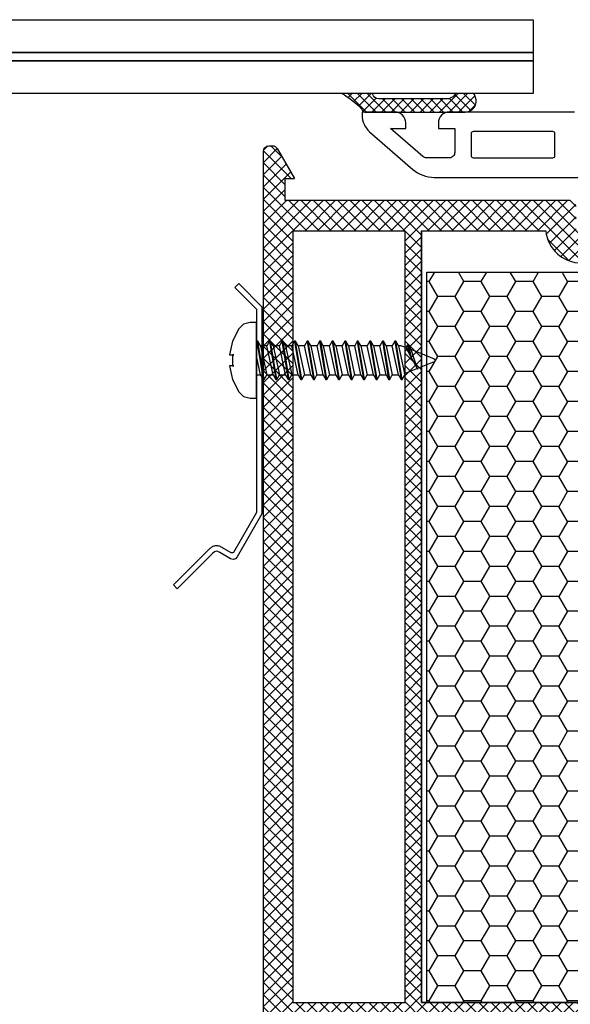
# Model space of a CAD drawing. Units: inches. Extents: x 0 to 211, y 0 to 299.
# Drawn here: x 137 to 147, y 226 to 244 of the extents above; entities that cross this region are included whole.
import ezdxf

# ---------------------------------------------------------------- set-up
doc = ezdxf.new("R2010")
doc.units = ezdxf.units.IN
doc.header["$MEASUREMENT"] = 0
doc.layers.add('30', color=7, linetype='Continuous')

msp = doc.modelspace()

# ---------------------------------------------------------------- hatches: boundary and pattern name
at = {"ltscale": 0.2}
h = msp.add_hatch(dxfattribs=at)
h.set_pattern_fill('ANSI37', color=5, scale=0.05)
h.set_pattern_definition([(45, (-6616.814693370497, -3658.66490495682), (-0.1122532015133644, 0.1122532015133644), []), (135, (-6616.814693370497, -3658.66490495682), (-0.1122532015133644, -0.1122532015133644), [])])
h.paths.add_polyline_path([(149.9783044332503, 250.8632215374723), (148.6347553833752, 250.8632215378748, -1), (148.4347552225686, 250.8632215354846), (143.2176872337973, 250.863221537471), (143.2176872337973, 250.4632212158581), (143.8176541595035, 250.4632212158581), (147.0149701039895, 250.4632212158581), (147.0149701039895, 242.5496254170444), (147.1149857362902, 242.5496233048957), (148.0853197264291, 242.8096235139446), (148.2149866207315, 242.8096235139442, -0.4142135623730951), (148.4149867815381, 242.6096233531375), (148.4149867815272, 241.509622319285, -0.4142135623723683), (148.214986770136, 241.3096223078946), (147.614985988886, 241.3096223078956, -0.4142129722287011), (147.4149859774948, 241.509621916312), (147.4149856558893, 241.6692378616699), (147.1149854981372, 241.7496226616686), (147.0149856558805, 241.7496226616686), (147.0149787646756, 241.1292681945984), (147.0149865639028, 241.1292390874878), (147.0149865639028, 240.9692394506928), (147.014970103975, 240.3496215360251), (148.0149709080074, 240.3496215360251), (148.0149709080074, 240.7496218576357), (152.5940478075458, 240.7495622590986), (153.0075047523028, 238.8671450844872, 1), (153.2649383051053, 237.6950826793627), (153.3420572795035, 237.3439697430954), (153.751592445698, 237.3439697430972), (153.1462438422473, 240.1000453688116, -1.02438441123041), (153.103350698701, 240.295332426238), (150.9495723425575, 250.1012128674183, 0.3454600571061428)])
h.paths.add_polyline_path([(149.3358789253139, 250.4632212158581), (147.414970425611, 250.4632212158581), (147.414970425611, 248.6632197686004), (149.3358789253139, 248.6632197686004)], flags=16)
h.paths.add_polyline_path([(150.5600498118406, 250.0100978693772, 0.3434994765465687), (149.9783044329629, 250.4632212158594), (149.5358790861324, 250.4632212158581), (149.5358790861324, 248.6632197686004), (150.8558801474469, 248.6632197686004)], flags=16)
h.paths.add_polyline_path([(149.3358789253139, 248.4632196077932), (147.414970425611, 248.4632196077932), (147.414970425611, 246.8632183213422), (149.3358789253139, 246.8632183213422)], flags=16)
h.paths.add_polyline_path([(150.8998084841364, 248.4632196077932), (149.5358790861324, 248.4632196077932), (149.5358790861324, 246.8632183213422), (151.2512351776636, 246.8632183213404)], flags=16)
h.paths.add_polyline_path([(149.6149721944798, 246.6632181605351), (147.414970425611, 246.6632181605351), (147.4149704255965, 244.0632160700497), (149.6149721944798, 244.0632160700497)], flags=16)
h.paths.add_polyline_path([(151.2951635143531, 246.6632181605351), (149.8149723552838, 246.6632181605351), (149.8149723552838, 244.0632160700497), (151.8662318913252, 244.0632160700497)], flags=16)
h.paths.add_polyline_path([(149.6149721944798, 243.8632159092444), (147.4149704255965, 243.8632159092444), (147.4149704255965, 243.2096238355571), (148.8149871031569, 243.2096238355571), (148.8149871031569, 241.1496117667502), (149.6149721944798, 241.1496013546189)], flags=16)
h.paths.add_polyline_path([(151.9101602280148, 243.8632159092444), (149.8149723552838, 243.8632159092444), (149.8149723552838, 241.1495987515377), (152.5061908830007, 241.1495637242383)], flags=16)
h = msp.add_hatch()
h.set_pattern_fill('ANSI37', color=5)
h.set_pattern_definition([(45, (95.50475215951747, 37.67789276033864), (-0.08838834764831845, 0.08838834764831845), []), (135, (95.50475215951747, 37.67789276033864), (-0.08838834764831845, -0.08838834764831843), [])])
edge = h.paths.add_edge_path()
edge.add_line((143.1980298437834, 242.51123228401), (142.6395612326428, 242.51123228401))
edge.add_arc((141.899709308625, 241.1844919457039), 1.519085512655692, 43.282316426398495, 60.85393613222578, ccw=False)
edge.add_arc((142.9934248297918, 242.2145166778091), 0.01669921432905117, 0.23604157514358803, 43.29105253137192, ccw=False)
edge.add_arc((143.0633995450385, 242.2232787891958), 0.05398025413586591, 189.2676276695032, 267.992868991878)
edge.add_line((143.0615089470853, 242.1693316532574), (144.9077786357307, 242.1692394506931))
edge.add_arc((144.9077886206273, 242.369177578702), 0.1999381282581753, 269.9971386526233, 379.9988192356898)
edge.add_line((145.0956704135747, 242.4375565740897), (145.0688563676281, 242.5112322840096))
edge.add_line((145.0688563676281, 242.5112322840096), (144.7285547692513, 242.51123228401))
edge.add_arc((144.5639194316768, 242.5924464386071), 0.1835770499958885, 266.27500561115454, 333.7430045263265, ccw=False)
edge.add_line((144.5519928663302, 242.4092572186069), (143.3202522815441, 242.4092572186059))
edge.add_arc((143.3256374602438, 242.5310174710758), 0.1218792813858877, 193.2556961672799, 267.4675884926136, ccw=False)
edge.add_arc((142.5401676216084, 241.7787203367975), 0.9845590160944996, 47.36729989868953, 48.07328167900505)
at = {"ltscale": 6}
h = msp.add_hatch(dxfattribs=at)
h.set_pattern_fill('ANSI37', color=252, scale=0.05, style=0)
h.set_pattern_definition([(135, (153.7706222787897, 234.729462408573), (0.1122532015133644, 0.1122532015133644), []), (45.00000000000001, (153.7706222787897, 234.729462408573), (0.1122532015133644, -0.1122532015133644), [])])
edge = h.paths.add_edge_path(flags=17)
edge.add_arc((153.2620254721101, 234.6994079145038), 0.0600000000042018, 79.99999999648686, 136.2990913960455)
edge.add_line((153.2186481007234, 234.7408615470604), (153.2623300515411, 234.8497959147967))
edge.add_line((153.2623300515411, 234.8497959147967), (153.2623300515411, 234.9633651280283))
edge.add_line((153.2623300515411, 234.9633651280283), (155.1710011674554, 234.6268149129874))
edge.add_line((155.1710011674554, 234.6268149129874), (155.1362715319196, 234.4298533623837))
edge.add_line((155.1362715319196, 234.4298533623837), (153.2724443627744, 234.758496379688))
edge = h.paths.add_edge_path()
edge.add_line((141.6029055428885, 240.5501493091829), (141.6029055428885, 240.9497287620902))
edge.add_line((141.6029055428885, 240.9497287620902), (141.773198706433, 240.9497287620902))
edge.add_line((141.773198706433, 240.9497287620902), (141.4554320361863, 241.5001156772191))
edge.add_arc((141.3688295391808, 241.4501156020879), 0.1000000000036122, 30.00004970526268, 89.5997480448779)
edge.add_line((141.3695281049445, 241.5501131620908), (141.3029055428892, 241.5501131620908))
edge.add_arc((141.3029055428892, 241.4501131620896), 0.1000000000012733, 89.9999999989578, 179.998315458843)
edge.add_line((141.2029055429307, 241.4501161021685), (141.2020279141075, 211.5995915537724))
edge.add_line((141.2020279141075, 211.5995915537724), (141.3670924084367, 211.5995915537724))
edge.add_arc((141.3670924084331, 211.4495915537782), 0.1499999999941792, 30.000049704968887, 89.99999999895778, ccw=False)
edge.add_line((141.4969961539323, 211.524591666469), (141.8580627940796, 210.8992071537718))
edge.add_line((141.8580627940796, 210.8992071537718), (141.6520369775176, 210.8992071537718))
edge.add_line((141.6520369775176, 210.8992071537718), (141.6520369775176, 210.5496099137536))
edge.add_line((141.6520369775176, 210.5496099137536), (142.3020228537175, 210.5495925160717))
edge.add_line((142.3020228537175, 210.5495925160717), (142.302024419449, 211.250242919702))
edge.add_line((142.302024419449, 211.250242919702), (141.7420273230205, 212.2201843995472))
edge.add_line((141.7420273230205, 212.2201843995472), (141.7420273230205, 212.5495586061124))
edge.add_line((141.7420273230205, 212.5495586061124), (143.6020248810205, 212.5495586061124))
edge.add_line((143.6020248810205, 212.5495586061124), (143.6020248810205, 212.0495586062762))
edge.add_arc((144.1020248815153, 212.049558606278), 0.5000000004929461, 180.0000000002084, 216.8698976272719)
edge.add_line((143.7020248810227, 211.7495586061118), (143.7020248810227, 210.9495586061125))
edge.add_line((143.7020248810227, 210.9495586061125), (143.0420273230234, 210.9495586061125))
edge.add_line((143.0420273230234, 210.9495586061125), (142.9420273230212, 210.8495586061131))
edge.add_line((142.9420273230212, 210.8495586061131), (142.9420273230212, 210.7495586061132))
edge.add_line((142.9420273230212, 210.7495586061132), (143.1420273230183, 210.5495586061124))
edge.add_line((143.1420273230183, 210.5495586061124), (145.7020279141111, 210.5495586061124))
edge.add_line((145.7020279141111, 210.5495586061124), (145.7020279141111, 211.5495610461121))
edge.add_line((145.7020279141111, 211.5495610461121), (147.1020279141089, 211.5495610461121))
edge.add_arc((147.2020279141075, 211.5495610461121), 0.09999999999854481, 0, 180, ccw=False)
edge.add_line((147.302027914106, 211.5495610461121), (148.7020279141111, 211.5495599074452))
edge.add_line((148.7020279141111, 211.5495599074452), (148.7020279141111, 210.5495586061124))
edge.add_line((148.7020279141111, 210.5495586061124), (159.1937311819788, 210.5494698353946))
edge.add_line((159.1937311819788, 210.5494698353946), (159.2020099596034, 211.0895204474109))
edge.add_line((159.2020099596034, 211.0895204474109), (153.3232589294025, 211.0895758643492))
edge.add_line((153.3232589294025, 211.0895758643492), (153.3232768836465, 210.8409871290214))
edge.add_line((153.3232768836465, 210.8409871290214), (153.2020279141075, 211.0895050201939))
edge.add_line((153.2020279141075, 211.0895050201939), (153.2020254721106, 211.4361119789692))
edge.add_arc((153.2020254721106, 211.4661119789712), 0.03000000000201908, 270, 450)
edge.add_line((153.2020254721106, 211.4961119789727), (153.2020254721106, 211.6961119789698))
edge.add_arc((153.2020254721106, 211.7261119789696), 0.02999999999974534, 270, 450)
edge.add_line((153.2020254721106, 211.7561119789689), (153.2020254721106, 211.9561119789696))
edge.add_arc((153.2020254721106, 211.9861119789716), 0.03000000000201908, 270, 450)
edge.add_line((153.2020254721106, 212.0161119789732), (153.2020254721106, 212.2161119789703))
edge.add_arc((153.2020254721106, 212.2461119789691), 0.02999999999883585, 270, 450)
edge.add_line((153.2020254721106, 212.2761119789679), (153.2020254721106, 212.4761119789723))
edge.add_arc((153.2020254721106, 212.5061119789721), 0.02999999999974534, 270, 450)
edge.add_line((153.2020254721106, 212.5361119789713), (153.2020254721106, 212.7361119789707))
edge.add_arc((153.2020254721106, 212.7661119789723), 0.03000000000156433, 270, 450)
edge.add_line((153.2020254721106, 212.7961119789734), (153.2020254721106, 212.9961119789691))
edge.add_arc((153.2020254721106, 213.0261119789698), 0.03000000000065484, 270, 450)
edge.add_line((153.2020254721106, 213.0561119789704), (153.2020254721106, 213.2561119789675))
edge.add_arc((153.2020254721106, 213.28611197897), 0.03000000000247383, 270, 450)
edge.add_line((153.2020254721106, 213.3161119789725), (153.2020254721106, 213.5161119789709))
edge.add_arc((153.2020254721106, 213.5461119789711), 0.03000000000020009, 270, 450)
edge.add_line((153.2020254721106, 213.5761119789709), (153.2020254721106, 213.7761119789729))
edge.add_arc((153.2020254721106, 213.8061119789713), 0.0299999999983811, 270, 450)
edge.add_line((153.2020254721106, 213.8361119789693), (153.2020254721106, 214.03611197897))
edge.add_arc((153.2020254721106, 214.0661119789715), 0.03000000000156433, 270, 450)
edge.add_line((153.2020254721106, 214.0961119789727), (153.2020254721106, 214.296111978972))
edge.add_arc((153.2020254721106, 214.3261119789727), 0.03000000000065484, 270, 450)
edge.add_line((153.2020254721106, 214.3561119789733), (153.2020254721106, 214.5561119789741))
edge.add_arc((153.2020254721106, 214.5861119789738), 0.02999999999974534, 270, 450)
edge.add_line((153.2020254721106, 214.6161119789731), (153.2020254721106, 214.8161119789738))
edge.add_arc((153.2020254721106, 214.8461119789722), 0.0299999999983811, 270, 450)
edge.add_line((153.2020254721106, 214.8761119789701), (153.2020254721106, 215.0761119789759))
edge.add_arc((153.2020254721106, 215.1061119789747), 0.02999999999883585, 270, 450)
edge.add_line((153.2020254721106, 215.1361119789735), (153.2020254721106, 215.3361119789729))
edge.add_arc((153.2020254721106, 215.3661119789735), 0.03000000000065484, 270, 450)
edge.add_line((153.2020254721106, 215.3961119789742), (153.2020254721106, 215.5961119789713))
edge.add_arc((153.2020254721106, 215.6261119789719), 0.03000000000065484, 270, 450)
edge.add_line((153.2020254721106, 215.6561119789726), (153.2020254721106, 215.8561119789733))
edge.add_arc((153.2020254721106, 215.8861119789735), 0.03000000000020009, 270, 450)
edge.add_line((153.2020254721106, 215.9161119789737), (153.2020254721106, 216.1161119789731))
edge.add_arc((153.2020254721106, 216.1461119789751), 0.03000000000201908, 270, 450)
edge.add_line((153.2020254721106, 216.1761119789767), (153.2020254721106, 216.3761119789751))
edge.add_arc((153.2020254721106, 216.406111978974), 0.02999999999883585, 270, 450)
edge.add_line((153.2020254721106, 216.4361119789728), (153.2020254721106, 216.6361119789735))
edge.add_arc((153.2020254721106, 216.6661119789737), 0.03000000000020009, 270, 450)
edge.add_line((153.2020254721106, 216.6961119789735), (153.2020254721106, 216.8961119789719))
edge.add_arc((153.2020254721106, 216.9261119789726), 0.03000000000065484, 270, 450)
edge.add_line((153.2020254721106, 216.9561119789732), (153.2020254721106, 217.1561119789726))
edge.add_arc((153.2020254721106, 217.1861119789733), 0.03000000000065484, 270, 450)
edge.add_line((153.2020254721106, 217.2161119789739), (153.2020254721106, 217.4161119789746))
edge.add_arc((153.2020254721106, 217.4461119789744), 0.02999999999974534, 270, 450)
edge.add_line((153.2020254721106, 217.4761119789737), (153.2020254721106, 217.6761119789744))
edge.add_arc((153.2020254721106, 217.7061119789737), 0.02999999999929059, 270, 450)
edge.add_line((153.2020254721106, 217.7361119789734), (153.2020254721106, 217.9361119789728))
edge.add_arc((153.2020254721106, 217.9661119789716), 0.02999999999883585, 270, 450)
edge.add_line((153.2020254721106, 217.9961119789705), (153.2020254721106, 218.1961119789712))
edge.add_arc((153.2020254721106, 218.2261119789732), 0.03000000000201908, 270, 450)
edge.add_line((153.2020254721106, 218.2561119789748), (153.2020254721106, 218.4561119789755))
edge.add_arc((153.2020254721106, 218.4861119789753), 0.02999999999974534, 270, 450)
edge.add_line((153.2020254721106, 218.5161119789745), (153.2020254721106, 218.7161119789716))
edge.add_arc((153.2020254721106, 218.7461119789737), 0.03000000000201908, 270, 450)
edge.add_line((153.2020254721106, 218.7761119789752), (153.2020254721106, 218.976111978976))
edge.add_arc((153.2020254721106, 219.0061119789748), 0.02999999999883585, 270, 450)
edge.add_line((153.2020254721106, 219.0361119789736), (153.2020254721106, 219.2361119789721))
edge.add_arc((153.2020254721106, 219.2661119789723), 0.03000000000020009, 270, 450)
edge.add_line((153.2020254721106, 219.296111978972), (153.2020254721106, 219.4961119789727))
edge.add_arc((153.2020254721106, 219.5261119789743), 0.03000000000156433, 270, 450)
edge.add_line((153.2020254721106, 219.5561119789754), (153.2020254721106, 219.7561119789748))
edge.add_arc((153.2020254721106, 219.7861119789745), 0.02999999999974534, 270, 450)
edge.add_line((153.2020254721106, 219.8161119789738), (153.2020254721106, 220.0161119789732))
edge.add_arc((153.2020254721106, 220.0461119789747), 0.03000000000156433, 270, 450)
edge.add_line((153.2020254721106, 220.0761119789759), (153.2020254721106, 220.2761119789766))
edge.add_arc((153.2020254721106, 220.3061119789754), 0.02999999999883585, 270, 450)
edge.add_line((153.2020254721106, 220.3361119789743), (153.2020254721106, 220.5361119789736))
edge.add_arc((153.2020254721106, 220.5661119789743), 0.03000000000065484, 270, 450)
edge.add_line((153.2020254721106, 220.5961119789749), (153.2020254721106, 220.796111978972))
edge.add_arc((153.2020254721106, 220.8261119789727), 0.03000000000065484, 270, 450)
edge.add_line((153.2020254721106, 220.8561119789733), (153.2020254721106, 221.0561119789741))
edge.add_arc((153.2020254721106, 221.0861119789738), 0.02999999999974534, 270, 450)
edge.add_line((153.2020254721106, 221.1161119789731), (153.2020254721106, 221.3161119789738))
edge.add_arc((153.2020254721106, 221.3461119789763), 0.03000000000247383, 270, 450)
edge.add_line((153.2020254721106, 221.3761119789788), (153.2020254721106, 221.5761119789781))
edge.add_arc((153.2020254721106, 221.6061119789761), 0.02999999999792635, 270, 450)
edge.add_line((153.2020254721106, 221.6361119789735), (153.2020254721106, 221.8361119789729))
edge.add_arc((153.2020254721106, 221.8661119789745), 0.03000000000156433, 270, 450)
edge.add_line((153.2020254721106, 221.8961119789756), (153.2020254721106, 222.0961119789763))
edge.add_arc((153.2020254721106, 222.1261119789751), 0.02999999999883585, 270, 450)
edge.add_line((153.2020254721106, 222.156111978974), (153.2020254721106, 222.356111978977))
edge.add_arc((153.2020254721106, 222.3861119789758), 0.02999999999883585, 270, 450)
edge.add_line((153.2020254721106, 222.4161119789746), (153.2020254721106, 222.6161119789731))
edge.add_arc((153.2020254721106, 222.6461119789756), 0.03000000000247383, 270, 450)
edge.add_line((153.2020254721106, 222.676111978978), (153.2020254721106, 222.8761119789788))
edge.add_arc((153.2020254721106, 222.9061119789758), 0.02999999999701686, 270, 450)
edge.add_line((153.2020254721106, 222.9361119789728), (153.2020254721106, 223.1361119789758))
edge.add_arc((153.2020254721106, 223.1661119789765), 0.03000000000065484, 270, 450)
edge.add_line((153.2020254721106, 223.1961119789771), (153.2020254721106, 223.3961119789756))
edge.add_arc((153.2020254721106, 223.4261119789758), 0.03000000000020009, 270, 450)
edge.add_line((153.2020254721106, 223.4561119789755), (153.2020254721106, 223.656111978974))
edge.add_arc((153.2020254721106, 223.6861119789746), 0.03000000000065484, 270, 450)
edge.add_line((153.2020254721106, 223.7161119789753), (153.2020254721106, 223.916111978976))
edge.add_arc((153.2020254721106, 223.9461119789767), 0.03000000000065484, 270, 450)
edge.add_line((153.2020254721106, 223.9761119789773), (153.2020254721106, 224.176111978978))
edge.add_arc((153.2020254721106, 224.2061119789764), 0.0299999999983811, 270, 450)
edge.add_line((153.2020254721106, 224.2361119789743), (153.2020254721106, 224.4361119789728))
edge.add_arc((153.2020254721106, 224.4661119789753), 0.03000000000247383, 270, 450)
edge.add_line((153.2020254721106, 224.4961119789778), (153.2020254721106, 224.6961119789748))
edge.add_arc((153.2020254721106, 224.7261119789737), 0.02999999999883585, 270, 450)
edge.add_line((153.2020254721106, 224.7561119789725), (153.2020254721106, 224.9561119789769))
edge.add_arc((153.2020254721106, 224.9861119789757), 0.02999999999883585, 270, 450)
edge.add_line((153.2020254721106, 225.0161119789745), (153.2020254721106, 225.2161119789753))
edge.add_arc((153.2020254721106, 225.2461119789759), 0.03000000000065484, 270, 450)
edge.add_line((153.2020254721106, 225.2761119789766), (153.2020254721106, 225.4761119789773))
edge.add_arc((153.2020254721106, 225.5061119789757), 0.0299999999983811, 270, 450)
edge.add_line((153.2020254721106, 225.5361119789736), (153.2020254721106, 225.7361119789743))
edge.add_arc((153.2020254721106, 225.7661119789768), 0.03000000000247383, 270, 450)
edge.add_line((153.2020254721106, 225.7961119789793), (153.2020254721106, 225.99611197898))
edge.add_arc((153.2020254721106, 226.0261119789816), 0.03000000000156433, 270, 450)
edge.add_line((153.2020254721106, 226.0561119789827), (153.2020254721106, 226.2561119789798))
edge.add_arc((153.2020254721106, 226.2861119789786), 0.02999999999883585, 270, 450)
edge.add_line((153.2020254721106, 226.3161119789775), (153.2020254721106, 226.5161119789745))
edge.add_arc((153.2020254721106, 226.5461119789766), 0.03000000000201908, 270, 450)
edge.add_line((153.2020254721106, 226.5761119789781), (153.2020254721106, 226.7761119789766))
edge.add_arc((153.2020254721106, 226.8061119789768), 0.03000000000020009, 270, 450)
edge.add_line((153.2020254721106, 226.8361119789765), (153.2020254721106, 227.0361119789764))
edge.add_arc((153.2020254721106, 227.0661119789775), 0.03000000000110958, 270, 450)
edge.add_line((153.2020254721106, 227.0961119789786), (153.2020254721106, 227.2961119789793))
edge.add_arc((153.2020254721106, 227.32611197898), 0.03000000000065484, 270, 450)
edge.add_line((153.2020254721106, 227.3561119789806), (153.2020254721106, 227.5561119789813))
edge.add_arc((153.2020254721106, 227.5861119789793), 0.02999999999792635, 270, 450)
edge.add_line((153.2020254721106, 227.6161119789767), (153.2020254721106, 227.8161119789775))
edge.add_arc((153.2020254721106, 227.8461119789777), 0.03000000000020009, 270, 450)
edge.add_line((153.2020254721106, 227.8761119789774), (153.2020254721106, 228.0761119789759))
edge.add_arc((153.2020254721106, 228.1061119789765), 0.03000000000065484, 270, 450)
edge.add_line((153.2020254721106, 228.1361119789772), (153.2020254721106, 228.3361119789779))
edge.add_arc((153.2020254721106, 228.3661119789786), 0.03000000000065484, 270, 450)
edge.add_line((153.2020254721106, 228.3961119789792), (153.2020254721106, 228.5961119789786))
edge.add_arc((153.2020254721106, 228.6261119789783), 0.02999999999974534, 270, 450)
edge.add_line((153.2020254721106, 228.6561119789776), (153.2020254721106, 228.856111978977))
edge.add_arc((153.2020254721106, 228.8861119789767), 0.02999999999974534, 270, 450)
edge.add_line((153.2020254721106, 228.916111978976), (153.2020254721106, 229.116111978979))
edge.add_arc((153.2020254721106, 229.1461119789788), 0.02999999999974534, 270, 450)
edge.add_line((153.2020254721106, 229.176111978978), (153.2020254721106, 229.3761119789774))
edge.add_arc((153.2020254721106, 229.4061119789781), 0.03000000000065484, 270, 450)
edge.add_line((153.2020254721106, 229.4361119789787), (153.2020254721106, 229.6361119789772))
edge.add_arc((153.2020254721106, 229.6661119789778), 0.03000000000065484, 270, 450)
edge.add_line((153.2020254721106, 229.6961119789785), (153.2020254721106, 229.8961119789778))
edge.add_arc((153.2020254721106, 229.9261119789794), 0.03000000000156433, 270, 450)
edge.add_line((153.2020254721106, 229.9561119789805), (153.2020254721106, 230.1561119789799))
edge.add_arc((153.2020254721106, 230.1861119789796), 0.02999999999974534, 270, 450)
edge.add_line((153.2020254721106, 230.2161119789789), (153.2020254721106, 230.4161119789783))
edge.add_arc((153.2020254721106, 230.446111978978), 0.02999999999974534, 270, 450)
edge.add_line((153.2020254721106, 230.4761119789773), (153.2020254721106, 230.6761119789767))
edge.add_arc((153.2020254721106, 230.7061119789773), 0.03000000000065484, 270, 450)
edge.add_line((153.2020254721106, 230.736111978978), (153.2020254721106, 230.9361119789801))
edge.add_arc((153.2020254721106, 230.9661119789803), 0.03000000000020009, 270, 450)
edge.add_line((153.2020254721106, 230.99611197898), (153.2020254721106, 231.1961119789798))
edge.add_arc((153.2020254721106, 231.226111978981), 0.03000000000110958, 270, 450)
edge.add_line((153.2020254721106, 231.2561119789821), (153.2020254721106, 231.4561119789828))
edge.add_arc((153.2020254721106, 231.4861119789807), 0.02999999999792635, 270, 450)
edge.add_line((153.2020254721106, 231.5161119789782), (153.2020254721106, 231.7161119789789))
edge.add_arc((153.2020254721106, 231.7461119789796), 0.03000000000065484, 270, 450)
edge.add_line((153.2020254721106, 231.7761119789802), (153.2020254721106, 231.9761119789773))
edge.add_arc((153.2020254721106, 232.0061119789793), 0.03000000000201908, 270, 450)
edge.add_line((153.2020254721106, 232.0361119789809), (153.2020254721106, 232.2361119789816))
edge.add_arc((153.2020254721106, 232.2661119789805), 0.02999999999883585, 270, 450)
edge.add_line((153.2020254721106, 232.2961119789793), (153.2020254721106, 232.4961119789778))
edge.add_arc((153.2020254721106, 232.5261119789789), 0.03000000000110958, 270, 450)
edge.add_line((153.2020254721106, 232.5561119789804), (153.2020254721106, 232.7561119789834))
edge.add_arc((153.2020254721106, 232.7861119789818), 0.0299999999983811, 270, 450)
edge.add_line((153.2020254721106, 232.8161119789797), (153.2020254721106, 233.0161119789782))
edge.add_arc((153.2020254721106, 233.0461119789788), 0.03000000000065484, 270, 450)
edge.add_line((153.2020254721106, 233.0761119789795), (153.2020254721106, 233.2761119789802))
edge.add_arc((153.2020254721106, 233.3061119789795), 0.02999999999929059, 270, 450)
edge.add_line((153.2020254721106, 233.3361119789793), (153.2020254721106, 233.5361119789786))
edge.add_arc((153.2020254721106, 233.5661119789788), 0.03000000000020009, 270, 450)
edge.add_line((153.2020254721106, 233.5961119789786), (153.2020254721106, 233.796111978977))
edge.add_arc((153.2020254721106, 233.8261119789795), 0.03000000000247383, 270, 450)
edge.add_line((153.2020254721106, 233.856111978982), (153.2020254721106, 234.0561119789827))
edge.add_arc((153.2020254721106, 234.0861119789811), 0.0299999999983811, 270, 450)
edge.add_line((153.2020254721106, 234.116111978979), (153.2020254721106, 234.3161119789775))
edge.add_arc((153.2020254721106, 234.3461119789795), 0.03000000000201908, 270, 450)
edge.add_line((153.2020254721106, 234.376111978981), (153.2020254721106, 234.6994079145088))
edge.add_line((153.2020254721106, 234.6994079145088), (153.2623300515411, 234.8497959147967))
edge.add_line((153.2623300515411, 234.8497959147967), (153.2020853172294, 234.9739879001313))
edge.add_line((153.2020853172294, 234.9739879001313), (153.2020279141111, 237.3986615222407))
edge.add_line((153.2020279141111, 237.3986615222407), (153.1564582754368, 237.5844454337525))
edge.add_arc((153.2246717148651, 238.2811138819266), 0.6999999999998847, 123.1554150652054, 264.4077794063109, ccw=False)
edge.add_line((152.8418333664163, 238.8671469859032), (152.5412780574848, 240.0924878607907))
edge.add_arc((151.9585515510266, 239.9495549441122), 0.5999999999983942, 13.78159723568705, 90.00000000008686)
edge.add_line((151.9585515510266, 240.5495549441107), (148.4412811300576, 240.5495549441107))
edge.add_arc((148.4412811300576, 240.4495549441112), 0.0999999999994543, 90.0000000005211, 180.0000000007817)
edge.add_line((148.3412811300591, 240.4495549441099), (148.3412811300591, 240.0591409234958))
edge.add_arc((148.2412811300569, 240.0591409234971), 0.1000000000021828, 270.0000000005211, 359.99999999921835, ccw=False)
edge.add_line((148.2412811300569, 239.9591409234959), (147.0412811300598, 239.9591409234959))
edge.add_arc((147.0412811300598, 240.059140923498), 0.1000000000021828, 180, 270.0000000005211, ccw=False)
edge.add_line((146.9412811300576, 240.059140923498), (146.9412811300576, 240.4495549470312))
edge.add_arc((146.8412811300591, 240.4495549470344), 0.09999999999763531, 359.9999999981762, 449.9934990118433)
edge.add_line((146.8412924764239, 240.5495549463881), (141.6029055428885, 240.5501493091829))
edge = h.paths.add_edge_path(flags=16)
edge.add_line((144.1020279141053, 239.9895549441108), (144.1020279141089, 225.831607292338))
edge.add_line((144.1020279141089, 225.831607292338), (150.302027914106, 225.831607292338))
edge.add_line((150.302027914106, 225.831607292338), (150.302027914106, 239.9895549441108))
edge.add_line((150.302027914106, 239.9895549441108), (148.8976025387205, 239.9895549441108))
edge.add_arc((148.2412811300569, 240.0591409234944), 0.6599999999986398, 270.000000000079, 353.9478684858818, ccw=False)
edge.add_line((148.2412811300569, 239.3991409234959), (147.0412811300598, 239.3991409234959))
edge.add_arc((147.0412811300562, 240.0591409235008), 0.6600000000048567, 186.0521315146178, 270.0000000003948, ccw=False)
edge.add_line((146.3849597213853, 239.9895549441108), (144.1020279141053, 239.9895549441108))
h.paths.add_polyline_path([(143.802027914106, 239.9895549441108), (141.7420303561089, 239.9895549441108), (141.7420303561089, 225.831607292338), (143.802027914106, 225.831607292338)], flags=16)
edge = h.paths.add_edge_path(flags=16)
edge.add_line((150.6020279141089, 239.9895549441108), (150.6020279141089, 225.831607292338))
edge.add_line((150.6020279141089, 225.831607292338), (152.6620254721061, 225.8316072923403))
edge.add_line((152.6620254721061, 225.8316072923403), (152.6620254721061, 237.1761119789817))
edge.add_arc((153.2246717148651, 238.2811138819247), 1.239999999999024, 142.2988928159316, 243.0156589839928, ccw=False)
edge.add_line((152.2435691874384, 239.0394263707285), (152.0105187826525, 239.9895549441108))
edge.add_line((152.0105187826525, 239.9895549441108), (150.6020279141089, 239.9895549441108))
h.paths.add_polyline_path([(144.1020279141089, 225.5316072923388), (144.1020279141089, 211.0895586061133), (145.1620279141066, 211.0895586061133), (145.1620279141066, 212.0495610461121), (149.2420279141083, 212.0495610461121), (149.2420279141083, 211.0895586061133), (150.302027914106, 211.0895586061133), (150.3020279141133, 225.5316072923388)], flags=16)
h.paths.add_polyline_path([(143.8020279141133, 225.5316072923388), (141.7420303561089, 225.5316072923388), (141.7420303561089, 213.0495610461121), (143.8020279141133, 213.0495610461121)], flags=16)
h.paths.add_polyline_path([(150.6020279141089, 225.5316072923388), (150.6020279141089, 211.0895586061133), (152.6620254721061, 211.0895586061133), (152.6620254721061, 225.5316072923388)], flags=16)
h = msp.add_hatch(dxfattribs=at)
h.set_pattern_fill('HONEY', color=252, scale=0.1, style=0)
h.set_pattern_definition([(180, (6602.672203261634, -3272.496599956153), (-0.4762500000000001, 0.274963), [0.3175, -0.635]), (60.00000000000001, (6602.672203261634, -3272.496599956153), (0.4762499431007806, 0.2749630985523391), [0.3174999999999997, -0.6349999999999995]), (120, (6602.672203261634, -3272.496599956153), (-5.689921946938626e-08, 0.5499260985523389), [-0.6349999999999976, 0.3174999999999988])])
h.paths.add_polyline_path([(144.2020279141111, 225.831607292338), (150.2020279141111, 225.831607292338), (150.2020279141111, 239.2316072923395), (144.2020279141111, 239.2316072923395)])

# ---------------------------------------------------------------- linework, layer by layer
at = {"color": 252}
for p, q in [((141.2020279141111, 211.5995915537724), (141.2026381100882, 241.45011316209)), ((141.3029055428892, 241.5501131620908), (141.368829539188, 241.5501156020882)), ((141.4554320361899, 241.5001156772205), (141.7731972977022, 240.9497312020876)), ((141.5980127776097, 240.9497263220906), (141.5980127776097, 240.5501468691832)), ((141.7420303561089, 239.9895549441108), (141.7420303561089, 225.831607292338)), ((143.8020279141133, 225.831607292338), (143.8020279141133, 239.9895549441108)), ((144.1020279141089, 239.9895549441108), (144.1020279141089, 225.831607292338)), ((141.7420303561089, 225.831607292338), (143.8020279141133, 225.831607292338)), ((144.1020279141089, 225.831607292338), (150.3020279141133, 225.831607292338))]:
    msp.add_line(p, q, dxfattribs=at)
at = {"color": 252, "ltscale": 6}
for p, q in [((141.5980127776097, 240.9497263220906), (141.7683045324234, 240.9497287620902)), ((141.6037741082696, 240.9497312020876), (141.7731972977022, 240.9497312020876)), ((141.5980127776097, 240.5501468691832), (146.8363883647803, 240.5495525041124)), ((141.7420303561089, 239.9895549441108), (143.8020279141133, 239.9895549441108))]:
    msp.add_line(p, q, dxfattribs=at)
at = {"ltscale": 0.2}
for p, q in [((140.7502977428799, 239.0195841014947), (140.6795870647607, 238.948873423376)), ((141.0745618115911, 238.5538986765455), (140.6795870647607, 238.948873423376)), ((141.1745618115915, 238.5953200327826), (140.7502977428799, 239.0195841014947)), ((141.0745618115911, 238.5538986765455), (141.0745618115911, 234.8221149520259)), ((141.1745618115915, 238.5953200327826), (141.1745618115915, 234.7953200327829)), ((141.0745618115911, 234.8221149520259), (140.6514661803344, 234.0892918222294)), ((141.1745618115915, 234.7953200327829), (140.7211920071754, 234.010060496918)), ((140.6080385332066, 234.083171915519), (140.4499607601124, 234.174438160368)), ((140.1992261006058, 234.1417904357631), (139.550334190772, 233.4928985259303)), ((140.269936778725, 234.0710797576448), (139.6210448688912, 233.422187847812)), ((140.5982337305381, 233.9733626671414), (140.3999607601131, 234.0878356199896)), ((139.550334190772, 233.4928985259303), (139.6210448688912, 233.422187847812))]:
    msp.add_line(p, q, dxfattribs=at)
at = {"color": 2, "ltscale": 0.2}
msp.add_line((141.1017909119896, 237.9626306281107), (141.0745618115911, 237.9626306281107), dxfattribs=at)
at = {"color": 5, "ltscale": 0.2}
for points in [[(56.15318433614584, 243.8632322839885), (146.1526872337959, 243.8632322839867), (146.1526872337949, 243.2632322839872), (56.15318433614584, 243.2632322839872), (56.15318433614584, 243.8632322839885)], [(56.15318433614584, 243.263232284), (146.1526872337959, 243.2632322839981), (146.1526872337949, 243.1112322839986), (56.15318433614584, 243.1112322839986), (56.15318433614584, 243.263232284)], [(56.15318433614584, 243.1112322840113), (146.1526872337959, 243.1112322840095), (146.1526872337949, 242.51123228401), (56.15318433614584, 242.51123228401), (56.15318433614584, 243.1112322840113)]]:
    msp.add_lwpolyline(points, dxfattribs=at)
at = {"color": 5}
for points in [[(142.6395612326428, 242.51123228401, -0.07677432323180343), (143.0053855187448, 242.226173717233, -0.1325841358736957), (143.0096248177247, 242.2185727782826, 0.3989595459739222), (143.0652847547458, 242.1693314646946), (144.9077786357307, 242.1692394506931, 0.5205763706584803), (145.0956704135747, 242.4375565740897), (145.0688563676281, 242.51123228401)], [(144.7285547692513, 242.51123228401, -0.30319421024506), (144.5519928663302, 242.4092572186069), (144.5519928663302, 242.4092572186069), (143.3202522815441, 242.4092572186064, -0.335623700229869), (143.2070054734836, 242.5030708979771, 0.003080436375348178), (143.1980298437834, 242.51123228401)], [(146.9135640806903, 242.1692367266533), (144.6149920119828, 242.1692367266533, 0.4142135623730951), (144.4149924659891, 241.9692371806595), (144.4149924659891, 241.8692374076631), (144.7149917849797, 241.8692374076631), (144.7149917849797, 241.4292384064775, -0.4142135623730533), (144.6149920119828, 241.3292386334811), (144.195845222353, 241.3292386334811, -0.1810547663873708), (144.1301736326845, 241.3538249003277), (143.5383033202984, 241.8692374076631), (143.8149938280089, 241.8692374076627), (143.8149938280089, 241.9692371806595, 0.4142135623730751), (143.6149942820161, 242.1692367266533), (143.0149956440359, 242.1692367266533), (143.0149956440359, 242.1092186294954, 0.2168928434939022), (143.1523083773495, 241.8075646048951), (143.9455923517321, 241.1167570517728, 0.1810547663875354), (144.3396218897401, 240.9692394506928), (147.0149865639028, 240.9692394506928)], [(146.5149876989194, 241.809237543865), (145.0549910131681, 241.809237543865, 0.4142135623731992), (145.0149911039694, 241.7692376346663), (145.0149911039694, 241.3692385426798, 0.4142135623733033), (145.0549910131681, 241.3292386334811), (146.5149876989194, 241.3292386334811, 0.4142135623730249), (146.5549876081182, 241.3692385426793), (146.5549876081182, 241.7692376346663, 0.4142135623731999), (146.5149876989194, 241.809237543865, -0.04157920344437486)]]:
    msp.add_lwpolyline(points, format="xyb", dxfattribs=at)
at = {"color": 252, "ltscale": 6}
msp.add_lwpolyline([(148.8976025387205, 239.9895549441108), (150.3020279141133, 239.9895549441108), (150.3020279141133, 225.831607292338), (144.1020279141089, 225.831607292338), (144.1020279141053, 239.9895549441108), (146.3849597213925, 239.9895549441108)], dxfattribs=at)
msp.add_lwpolyline([(150.2020279141111, 225.831607292338), (144.2020279141111, 225.831607292338), (144.2020279141111, 239.2316072923395), (150.2020279141111, 239.2316072923395)], close=True, dxfattribs=at)
at = {"color": 252, "extrusion": (0, 0, -1)}
for centre, radius, start, end in [((-141.3030952580525, 241.4496551491679), 0.1004581920611122, 0.2612260662641769, 89.89179693184421), ((-141.3688295391844, 241.450115602086), 0.1000000000038461, 90.00000000156331, 149.999950293644)]:
    msp.add_arc(centre, radius, start, end, dxfattribs=at)
at = {"color": 252, "ltscale": 6}
msp.add_arc((147.0412811300598, 240.0591409234958), 0.6600000000003639, 186.0521315142428, 270, dxfattribs=at)
msp.add_open_spline([(140.4553769434629, 234.1710765151247), (140.4390492349016, 234.1819464041359), (140.420893450108, 234.1926300718778), (140.379586297146, 234.2069086905594), (140.3577274106979, 234.2111080408331), (140.3119811910024, 234.2092627821467), (140.2889553877908, 234.2030790366111), (140.2492515695344, 234.1842647376807), (140.232270518291, 234.1720802794007), (140.2104526075696, 234.1528928721609), (140.204357834697, 234.1470569755415), (140.1983836226304, 234.1409377983628)], degree=3, knots=[0, 0, 0, 0, 0.1052154927325951, 0.1052154927325951, 0.1898560327104819, 0.1898560327104819, 0.2744965726883686, 0.2744965726883686, 0.3591371126662554, 0.3591371126662554, 0.3936910850063606, 0.3936910850063606, 0.3936910850063606, 0.3936910850063606])
for points in [[(140.3999607601131, 234.0878356199896), (140.354377098533, 234.1181821527098), (140.3201910565081, 234.1225534626856), (140.269936778725, 234.0710797576448)], [(140.7211920071773, 234.0100604969189), (140.6803280094941, 233.9392819767299), (140.6267268536762, 233.9569121548275), (140.5982337305381, 233.9733626671414)], [(140.6514661803344, 234.0892918222294), (140.6441567233837, 234.0766314714137), (140.6206988840227, 234.0721740711779), (140.6080385332066, 234.083171915519)]]:
    msp.add_open_spline(points, degree=3)
at = {"layer": '30', "color": 2, "linetype": 'Continuous'}
for p, q in [((140.9595322959362, 238.3053327588586), (140.8392441706351, 238.2755224986404)), ((141.0745618115911, 238.3053327588586), (140.9595322959362, 238.3053327588586)), ((141.0745618115911, 236.9199139198781), (141.0745618115911, 238.3053327588586)), ((140.7487187638385, 238.1934687048342), (140.6341758945223, 237.9629742147363)), ((140.8392441706351, 238.2755224986404), (140.7487187638385, 238.1934687048342)), ((140.6341758945223, 237.9629742147363), (140.5787272325965, 237.7130154751967)), ((141.1495591605458, 237.8798975448617), (141.1017962149604, 237.9626214435339)), ((141.313069560038, 237.9626214435339), (141.2653061769493, 237.8798975448617)), ((141.3321631007589, 237.9626214435339), (141.313069560038, 237.9626214435339)), ((141.3799260463461, 237.8798975448617), (141.3321631007589, 237.9626214435339)), ((141.5434364458365, 237.9626214435339), (141.4956730627496, 237.8798975448617)), ((141.5625299865574, 237.9626214435339), (141.5434364458365, 237.9626214435339)), ((141.6102929321446, 237.8798975448617), (141.5625299865574, 237.9626214435339)), ((141.773803331635, 237.9626214435339), (141.7260399485481, 237.8798975448617)), ((141.7928968723577, 237.9626214435339), (141.773803331635, 237.9626214435339)), ((141.8406598179431, 237.8798975448617), (141.7928968723577, 237.9626214435339)), ((142.0041702174353, 237.9626214435339), (141.9564068343466, 237.8798975448617)), ((142.023263758158, 237.9626214435339), (142.0041702174353, 237.9626214435339)), ((142.0710267037434, 237.8798975448617), (142.023263758158, 237.9626214435339)), ((142.234537103232, 237.9626214435339), (142.1867737201469, 237.8798975448617)), ((142.2536306439547, 237.9626214435339), (142.234537103232, 237.9626214435339)), ((142.3013935895437, 237.8798975448617), (142.2536306439547, 237.9626214435339)), ((142.4649151794297, 237.96264057397), (142.4171517963446, 237.8799166752979)), ((142.4840087201524, 237.96264057397), (142.4649151794297, 237.96264057397)), ((142.5317716657378, 237.8799166752979), (142.4840087201524, 237.96264057397)), ((142.6952785652252, 237.96264057397), (142.6475151821401, 237.8799166752979)), ((142.7143721059479, 237.96264057397), (142.6952785652252, 237.96264057397)), ((142.7621350515333, 237.8799166752979), (142.7143721059479, 237.96264057397)), ((142.9256418051887, 237.96264057397), (142.8778785679356, 237.8799166752979)), ((142.9447318459065, 237.96264057397), (142.9256418051887, 237.96264057397)), ((142.9924950831596, 237.8799166752979), (142.9447318459065, 237.96264057397)), ((143.1559993385094, 237.9626501391876), (143.1082361012564, 237.8799262405182)), ((143.1750893792273, 237.9626501391876), (143.1559993385094, 237.9626501391876)), ((143.222852616484, 237.8799262405182), (143.1750893792273, 237.9626501391876)), ((143.3863589326361, 237.9626501391876), (143.3385956953794, 237.8799262405182)), ((143.4054489733539, 237.9626501391876), (143.3863589326361, 237.9626501391876)), ((143.453212210607, 237.8799262405182), (143.4054489733539, 237.9626501391876)), ((143.6167188184268, 237.9626501391876), (143.5689555811737, 237.8799262405182)), ((143.6358125049815, 237.9626501391876), (143.6167188184268, 237.9626501391876)), ((143.6835755964025, 237.8799262405182), (143.6358125049815, 237.9626501391876)), ((141.2653061769493, 237.8798975448617), (141.1495591605458, 237.8798975448617)), ((141.4956730627496, 237.8798975448617), (141.3799260463461, 237.8798975448617)), ((141.7260399485481, 237.8798975448617), (141.6102929321446, 237.8798975448617)), ((141.9564068343466, 237.8798975448617), (141.8406598179431, 237.8798975448617)), ((142.1867737201469, 237.8798975448617), (142.0710267037434, 237.8798975448617)), ((142.4171406059436, 237.8798975448617), (142.3013935895437, 237.8798975448617)), ((142.6475186821413, 237.8799166752979), (142.5317716657378, 237.8799166752979)), ((142.8778820679368, 237.8799166752979), (142.7621350515333, 237.8799166752979)), ((143.1082418078954, 237.8799166752979), (142.9924950831596, 237.8799166752979)), ((143.3385993412198, 237.8799262405182), (143.222852616484, 237.8799262405182)), ((143.5689589353428, 237.8799262405182), (143.453212210607, 237.8799262405182)), ((143.7255381609471, 237.8799262405182), (143.6835755964025, 237.8799262405182)), ((143.8185710286893, 237.8473966232987), (143.7255381609471, 237.8799262405182)), ((143.8470819125546, 237.8967805080747), (143.8185710286893, 237.8473966232987)), ((143.8661720991063, 237.8967805080747), (143.8470819125546, 237.8967805080747)), ((143.9139351905255, 237.8140493177298), (143.8661720991063, 237.8967805080747)), ((144.3419736780675, 237.6366828413065), (143.9139351905255, 237.8140493177298)), ((140.5787272325965, 237.7130154751967), (140.6619538192922, 237.7130154751967)), ((140.6619538192922, 237.7130154751967), (140.636436459376, 237.7130154751967)), ((140.636436459376, 237.7130154751967), (140.636436459376, 237.5122275577078)), ((143.7936247527036, 237.3691820834938), (144.3419736780675, 237.5886248745783)), ((144.3590265708303, 237.6126538579429), (144.3419736780675, 237.6366828413065)), ((144.3419736780675, 237.5886248745783), (144.3590265708303, 237.6126538579429)), ((140.6619538192922, 237.5122275577078), (140.5787272325965, 237.5122275577078)), ((140.5787272325965, 237.5122275577078), (140.6341758945223, 237.2622686723334)), ((140.636436459376, 237.5122275577078), (140.6619538192922, 237.5122275577078)), ((140.6341758945223, 237.2622686723334), (140.7487187638385, 237.0317816197439)), ((141.0745618115911, 237.3453527797128), (141.1501197444636, 237.3453527797128)), ((141.1501197444636, 237.3453527797128), (141.1978860442218, 237.262621443534)), ((141.1978860442218, 237.262621443534), (141.216975793272, 237.262621443534)), ((141.216975793272, 237.262621443534), (141.2647390305251, 237.3453527797128)), ((141.2647388846931, 237.3453527797128), (141.3804866302639, 237.3453527797128)), ((141.3804866302639, 237.3453527797128), (141.4282529300185, 237.262621443534)), ((141.4282529300185, 237.262621443534), (141.4473426790723, 237.262621443534)), ((141.4473426790723, 237.262621443534), (141.4951059163254, 237.3453527797128)), ((141.4951057704934, 237.3453527797128), (141.6108535160606, 237.3453527797128)), ((141.6108535160606, 237.3453527797128), (141.6586198158188, 237.262621443534)), ((141.6586198158188, 237.262621443534), (141.6777095648708, 237.262621443534)), ((141.6777095648708, 237.262621443534), (141.7254728021258, 237.3453527797128)), ((141.7254726562901, 237.3453527797128), (141.8412204018609, 237.3453527797128)), ((141.8412204018609, 237.3453527797128), (141.8889867016192, 237.262621443534)), ((141.8889867016192, 237.262621443534), (141.9080764506693, 237.262621443534)), ((141.9080764506693, 237.262621443534), (141.9558396879224, 237.3453527797128)), ((141.9558395420904, 237.3453527797128), (142.0715872876613, 237.3453527797128)), ((142.0715872876613, 237.3453527797128), (142.1193535874158, 237.262621443534)), ((142.1193535874158, 237.262621443534), (142.1384433364697, 237.262621443534)), ((142.1384433364697, 237.262621443534), (142.1862065737228, 237.3453527797128)), ((142.1862064278871, 237.3453527797128), (142.3019541734579, 237.3453527797128)), ((142.3019541734579, 237.3453527797128), (142.3497204732162, 237.262621443534)), ((142.3497204732162, 237.262621443534), (142.3688102222663, 237.262621443534)), ((142.3688102222663, 237.262621443534), (142.4165734595213, 237.3453527797128)), ((142.4165845040848, 237.345371910149), (142.5323322496556, 237.345371910149)), ((142.5323322496556, 237.345371910149), (142.5800985494138, 237.2626405739702)), ((142.5800985494138, 237.2626405739702), (142.599188298464, 237.2626405739702)), ((142.599188298464, 237.2626405739702), (142.6469515357171, 237.345371910149)), ((142.6469478898803, 237.345371910149), (142.7626956354511, 237.345371910149)), ((142.7626956354511, 237.345371910149), (142.8104619352093, 237.2626405739702)), ((142.8104619352093, 237.2626405739702), (142.8295516842595, 237.2626405739702)), ((142.8295516842595, 237.2626405739702), (142.8773149215126, 237.345371910149)), ((142.8773112756758, 237.345371910149), (142.9930590212484, 237.345371910149)), ((142.9930622295838, 237.345371910149), (143.0408253210048, 237.2626405739702)), ((143.0408253210048, 237.2626405739702), (143.0599152158907, 237.2626405739702)), ((143.0599152158907, 237.2626405739702), (143.1076749531389, 237.345371910149)), ((143.1076728923367, 237.3453814753666), (143.2234197629082, 237.3453814753666)), ((143.1076777145286, 237.3453766927578), (143.2234245851, 237.3453766927578)), ((143.2234197629082, 237.3453814753666), (143.2711828543274, 237.2626501391878)), ((143.2711828543274, 237.2626501391878), (143.2902727492115, 237.2626501391878)), ((143.2902727492115, 237.2626501391878), (143.3380324864615, 237.3453814753666)), ((143.3380324864615, 237.3453814753666), (143.4537793570312, 237.3453814753666)), ((143.3380373086516, 237.3453766927578), (143.453784179223, 237.3453766927578)), ((143.4537793570312, 237.3453814753666), (143.5015424484523, 237.2626501391878)), ((143.5015424484523, 237.2626501391878), (143.5206323433363, 237.2626501391878)), ((143.5206323433363, 237.2626501391878), (143.5683920805864, 237.3453814753666)), ((143.5683920805864, 237.3453814753666), (143.6841388053222, 237.3453814753666)), ((143.6841388053222, 237.3453814753666), (143.7319023342429, 237.2626501391878)), ((143.7319023342429, 237.2626501391878), (143.7509920832931, 237.2626501391878)), ((143.7509920832931, 237.2626501391878), (143.7987556122139, 237.3453814753666)), ((143.7987556122139, 237.3453814753666), (143.7936247527036, 237.3691820834938)), ((140.7487187638385, 237.0317816197439), (140.8392441706351, 236.9497241801)), ((140.8392441706351, 236.9497241801), (140.9595322959362, 236.9199139198781)), ((140.9595322959362, 236.9199139198781), (141.0745618115911, 236.9199139198781))]:
    msp.add_line(p, q, dxfattribs=at)
at = {"layer": '30', "color": 6, "linetype": 'Continuous'}
for p, q in [((141.0827026742377, 237.9626214435339), (141.197882398385, 237.262621443534)), ((141.216975793272, 237.262621443534), (141.1017924232897, 237.9626214435339)), ((141.313069560038, 237.9626214435339), (141.4282492841817, 237.262621443534)), ((141.4473426790723, 237.262621443534), (141.3321593090882, 237.9626214435339)), ((141.5434364458365, 237.9626214435339), (141.658616169982, 237.262621443534)), ((141.6777095648708, 237.262621443534), (141.5625261948885, 237.9626214435339)), ((141.773803331635, 237.9626214435339), (141.8889830557805, 237.262621443534)), ((141.9080764506693, 237.262621443534), (141.7928930806852, 237.9626214435339)), ((142.0041702174353, 237.9626214435339), (142.119349941579, 237.262621443534)), ((142.1384433364697, 237.262621443534), (142.0232599664855, 237.9626214435339)), ((142.234537103232, 237.9626214435339), (142.3497168273793, 237.262621443534)), ((142.3688102222663, 237.262621443534), (142.2536268522858, 237.9626214435339)), ((142.4649151794297, 237.96264057397), (142.580094903577, 237.2626405739702)), ((142.599188298464, 237.2626405739702), (142.4840049284835, 237.96264057397)), ((142.6952785652252, 237.96264057397), (142.8104582893707, 237.2626405739702)), ((142.8295516842595, 237.2626405739702), (142.714368314279, 237.96264057397)), ((142.9256418051887, 237.96264057397), (143.0408253210048, 237.2626405739702)), ((143.0599152158907, 237.2626405739702), (142.9447318459065, 237.96264057397)), ((143.1559993385094, 237.9626501391876), (143.2711828543274, 237.2626501391878)), ((143.2902727492115, 237.2626501391878), (143.1750893792273, 237.9626501391876)), ((143.3863589326361, 237.9626501391876), (143.5015424484523, 237.2626501391878)), ((143.5206323433363, 237.2626501391878), (143.4054489733539, 237.9626501391876)), ((143.6167188184268, 237.9626501391876), (143.7319023342429, 237.2626501391878)), ((143.7509920832931, 237.2626501391878), (143.6358125049815, 237.9626501391876)), ((141.1495555147108, 237.8798975448617), (141.2647353846883, 237.3453527797128)), ((141.3804898386011, 237.3453527797128), (141.2653061769493, 237.8798975448617)), ((141.3799224005093, 237.8798975448617), (141.4951022704886, 237.3453527797128)), ((141.6108567243996, 237.3453527797128), (141.4956730627496, 237.8798975448617)), ((141.6102892863059, 237.8798975448617), (141.7254691562889, 237.3453527797128)), ((141.8412236101981, 237.3453527797128), (141.7260399485481, 237.8798975448617)), ((141.8406561721063, 237.8798975448617), (141.9558360420856, 237.3453527797128)), ((142.0715904959966, 237.3453527797128), (141.9564068343466, 237.8798975448617)), ((142.0710230579066, 237.8798975448617), (142.1862029278859, 237.3453527797128)), ((142.3019573817951, 237.3453527797128), (142.1867737201469, 237.8798975448617)), ((142.3013899437069, 237.8798975448617), (142.4165698136826, 237.3453527797128)), ((142.5323354579928, 237.345371910149), (142.4171517963446, 237.8799166752979)), ((142.5317680199009, 237.8799166752979), (142.6469478898803, 237.345371910149)), ((142.7626988437883, 237.345371910149), (142.6475151821401, 237.8799166752979)), ((142.7621314056964, 237.8799166752979), (142.8773112756758, 237.345371910149)), ((142.9930622295838, 237.345371910149), (142.8778785679356, 237.8799166752979)), ((142.9924950831596, 237.8799166752979), (143.1076749531389, 237.345371910149)), ((143.2234197629082, 237.3453814753666), (143.1082361012564, 237.8799262405182)), ((143.2234245851, 237.3453766927578), (143.108244569285, 237.8799214579103)), ((143.222852616484, 237.8799262405182), (143.3380324864615, 237.3453814753666)), ((143.4537793570312, 237.3453814753666), (143.3385956953794, 237.8799262405182)), ((143.453784179223, 237.3453766927578), (143.3386041634117, 237.8799214579103)), ((143.453212210607, 237.8799262405182), (143.5683920805864, 237.3453814753666)), ((143.6841388053222, 237.3453814753666), (143.5689555811737, 237.8799262405182)), ((143.6835755964025, 237.8799262405182), (143.7936247527036, 237.3691820834938)), ((143.8185710286893, 237.8473966232987), (144.029118414674, 237.4515301692727)), ((143.8851766814046, 237.7221691178556), (143.8470819125546, 237.8967805080747)), ((143.8661720991063, 237.8967805080747), (143.9175445692858, 237.6613084294577)), ((144.029118414674, 237.4515301692727), (143.9139351905255, 237.8140493177298)), ((141.1501229528008, 237.3453527797128), (141.0745618115911, 237.6960172047184))]:
    msp.add_line(p, q, dxfattribs=at)

doc.saveas('drawing.dxf')
